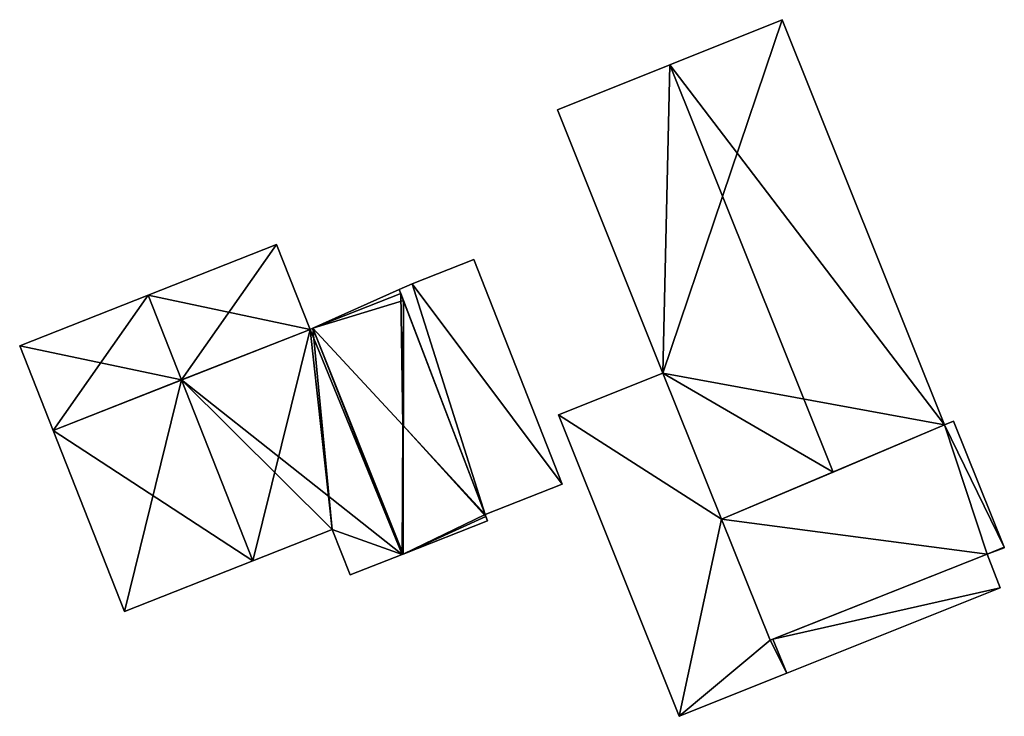
# Model space of a CAD drawing. Units: metres. Extents: x 72495 to 73122, y 345522 to 346014.
# Drawn here: x 72726 to 72759, y 345719 to 345743 of the extents above; entities that cross this region are included whole.
import ezdxf

# ---------------------------------------------------------------- set-up
doc = ezdxf.new("R2010")
doc.units = ezdxf.units.M
for name, color, linetype in [('FacadeFaces', 253, 'Continuous'), ('FloorBoundary', 4, 'Continuous'), ('FloorFaces', 253, 'Continuous'), ('OuterEaves', 4, 'Continuous'), ('RoofFaces', 24, 'Continuous'), ('RoofLines', 2, 'Continuous')]:
    doc.layers.add(name, color=color, linetype=linetype)

msp = doc.modelspace()

# ---------------------------------------------------------------- linework, layer by layer
at = {"layer": 'FacadeFaces'}
for points in [[(72751.664, 345742.628, 262.455), (72747.915, 345741.125, 257.526), (72747.915, 345741.125, 267.522), (72751.664, 345742.628, 262.455)], [(72751.664, 345742.628, 262.455), (72751.664, 345742.628, 257.526), (72747.915, 345741.125, 257.526), (72751.664, 345742.628, 262.455)], [(72757.086, 345729.099, 262.456), (72757.086, 345729.099, 257.526), (72751.664, 345742.628, 262.455), (72757.086, 345729.099, 262.456)], [(72757.086, 345729.099, 257.526), (72751.664, 345742.628, 257.526), (72751.664, 345742.628, 262.455), (72757.086, 345729.099, 257.526)], [(72747.915, 345741.125, 267.522), (72747.915, 345741.125, 257.526), (72744.167, 345739.623, 262.457), (72747.915, 345741.125, 267.522)], [(72747.915, 345741.125, 257.526), (72744.167, 345739.623, 257.526), (72744.167, 345739.623, 262.457), (72747.915, 345741.125, 257.526)], [(72744.167, 345739.623, 262.457), (72744.167, 345739.623, 257.526), (72747.69, 345730.831, 262.456), (72744.167, 345739.623, 262.457)], [(72744.167, 345739.623, 257.526), (72747.69, 345730.831, 257.526), (72747.69, 345730.831, 262.456), (72744.167, 345739.623, 257.526)], [(72734.797, 345735.12, 263.09), (72730.51, 345733.43, 257.689), (72730.51, 345733.43, 268.355), (72734.797, 345735.12, 263.09)], [(72734.797, 345735.12, 257.689), (72730.51, 345733.43, 257.689), (72734.797, 345735.12, 263.09), (72734.797, 345735.12, 257.689)], [(72735.913, 345732.287, 263.091), (72735.913, 345732.287, 257.689), (72734.797, 345735.12, 263.09), (72735.913, 345732.287, 263.091)], [(72735.913, 345732.287, 257.689), (72734.797, 345735.12, 257.689), (72734.797, 345735.12, 263.09), (72735.913, 345732.287, 257.689)], [(72741.377, 345734.621, 258.963), (72739.321, 345733.81, 257.66), (72739.321, 345733.81, 259.531), (72741.377, 345734.621, 258.963)], [(72741.377, 345734.621, 257.66), (72739.321, 345733.81, 257.66), (72741.377, 345734.621, 258.963), (72741.377, 345734.621, 257.66)], [(72744.332, 345727.125, 258.963), (72741.377, 345734.621, 257.66), (72741.377, 345734.621, 258.963), (72744.332, 345727.125, 258.963)], [(72744.332, 345727.125, 257.66), (72741.377, 345734.621, 257.66), (72744.332, 345727.125, 258.963), (72744.332, 345727.125, 257.66)], [(72738.89, 345733.618, 262.427), (72736.004, 345732.328, 257.689), (72736.004, 345732.328, 262.497), (72738.89, 345733.618, 262.427)], [(72738.89, 345733.618, 257.689), (72736.004, 345732.328, 257.689), (72738.89, 345733.618, 262.427), (72738.89, 345733.618, 257.689)], [(72739.321, 345733.81, 259.531), (72738.89, 345733.618, 257.66), (72738.89, 345733.618, 259.653), (72739.321, 345733.81, 259.531)], [(72739.321, 345733.81, 257.66), (72738.89, 345733.618, 257.66), (72739.321, 345733.81, 259.531), (72739.321, 345733.81, 257.66)], [(72738.939, 345733.489, 262.494), (72738.939, 345733.489, 257.689), (72738.89, 345733.618, 262.427), (72738.939, 345733.489, 262.494)], [(72738.939, 345733.489, 257.689), (72738.89, 345733.618, 257.689), (72738.89, 345733.618, 262.427), (72738.939, 345733.489, 257.689)], [(72738.89, 345733.618, 259.653), (72741.759, 345726.111, 257.66), (72741.759, 345726.111, 259.674), (72738.89, 345733.618, 259.653)], [(72738.89, 345733.618, 257.66), (72741.759, 345726.111, 257.66), (72738.89, 345733.618, 259.653), (72738.89, 345733.618, 257.66)], [(72730.51, 345733.43, 268.355), (72730.51, 345733.43, 257.689), (72726.224, 345731.741, 263.092), (72730.51, 345733.43, 268.355)], [(72726.224, 345731.741, 263.092), (72730.51, 345733.43, 257.689), (72726.224, 345731.741, 257.689), (72726.224, 345731.741, 263.092)], [(72739.031, 345733.25, 262.619), (72739.031, 345733.25, 257.689), (72738.939, 345733.489, 262.494), (72739.031, 345733.25, 262.619)], [(72739.031, 345733.25, 257.689), (72738.939, 345733.489, 257.689), (72738.939, 345733.489, 262.494), (72739.031, 345733.25, 257.689)], [(72741.759, 345726.111, 262.619), (72741.759, 345726.111, 257.689), (72739.031, 345733.25, 262.619), (72741.759, 345726.111, 262.619)], [(72739.031, 345733.25, 262.619), (72741.759, 345726.111, 257.689), (72739.031, 345733.25, 257.689), (72739.031, 345733.25, 262.619)], [(72736.004, 345732.328, 262.977), (72735.913, 345732.287, 257.689), (72735.913, 345732.287, 263.091), (72736.004, 345732.328, 262.977)], [(72736.004, 345732.328, 257.689), (72735.913, 345732.287, 257.689), (72736.004, 345732.328, 262.977), (72736.004, 345732.328, 257.689)], [(72736.004, 345732.328, 262.497), (72736.004, 345732.328, 257.689), (72738.982, 345724.773, 262.494), (72736.004, 345732.328, 262.497)], [(72736.004, 345732.328, 257.689), (72738.982, 345724.773, 257.689), (72738.982, 345724.773, 262.494), (72736.004, 345732.328, 257.689)], [(72738.982, 345724.773, 262.977), (72738.982, 345724.773, 257.689), (72736.004, 345732.328, 262.977), (72738.982, 345724.773, 262.977)], [(72738.982, 345724.773, 257.689), (72736.004, 345732.328, 257.689), (72736.004, 345732.328, 262.977), (72738.982, 345724.773, 257.689)], [(72726.224, 345731.741, 263.092), (72726.224, 345731.741, 257.689), (72727.337, 345728.917, 263.092), (72726.224, 345731.741, 263.092)], [(72726.224, 345731.741, 257.689), (72727.337, 345728.917, 257.689), (72727.337, 345728.917, 263.092), (72726.224, 345731.741, 257.689)], [(72747.69, 345730.831, 260.926), (72747.69, 345730.831, 257.613), (72744.2, 345729.433, 260.438), (72747.69, 345730.831, 260.926)], [(72747.69, 345730.831, 257.613), (72744.2, 345729.433, 257.613), (72744.2, 345729.433, 260.438), (72747.69, 345730.831, 257.613)], [(72747.69, 345730.831, 262.456), (72749.649, 345725.951, 257.526), (72749.649, 345725.951, 262.459), (72747.69, 345730.831, 262.456)], [(72747.69, 345730.831, 257.526), (72749.649, 345725.951, 257.526), (72747.69, 345730.831, 262.456), (72747.69, 345730.831, 257.526)], [(72749.649, 345725.951, 260.926), (72749.649, 345725.951, 257.613), (72747.69, 345730.831, 260.926), (72749.649, 345725.951, 260.926)], [(72747.69, 345730.831, 260.926), (72749.649, 345725.951, 257.613), (72747.69, 345730.831, 257.613), (72747.69, 345730.831, 260.926)], [(72744.2, 345729.433, 260.438), (72748.232, 345719.37, 257.613), (72748.232, 345719.37, 260.438), (72744.2, 345729.433, 260.438)], [(72744.2, 345729.433, 257.613), (72748.232, 345719.37, 257.613), (72744.2, 345729.433, 260.438), (72744.2, 345729.433, 257.613)], [(72727.337, 345728.917, 263.092), (72727.337, 345728.917, 257.689), (72729.72, 345722.871, 263.092), (72727.337, 345728.917, 263.092)], [(72727.337, 345728.917, 257.689), (72729.72, 345722.871, 257.689), (72729.72, 345722.871, 263.092), (72727.337, 345728.917, 257.689)], [(72757.086, 345729.099, 262.982), (72757.086, 345729.099, 257.55), (72749.649, 345725.951, 262.981), (72757.086, 345729.099, 262.982)], [(72757.086, 345729.099, 257.55), (72749.649, 345725.951, 257.55), (72749.649, 345725.951, 262.981), (72757.086, 345729.099, 257.55)], [(72753.367, 345727.525, 267.522), (72753.367, 345727.525, 257.526), (72757.086, 345729.099, 262.456), (72753.367, 345727.525, 267.522)], [(72753.367, 345727.525, 257.526), (72757.086, 345729.099, 257.526), (72757.086, 345729.099, 262.456), (72753.367, 345727.525, 257.526)], [(72757.388, 345729.22, 262.981), (72757.086, 345729.099, 257.55), (72757.086, 345729.099, 262.982), (72757.388, 345729.22, 262.981)], [(72757.388, 345729.22, 257.55), (72757.086, 345729.099, 257.55), (72757.388, 345729.22, 262.981), (72757.388, 345729.22, 257.55)], [(72759.072, 345725.017, 261.941), (72757.388, 345729.22, 257.55), (72757.388, 345729.22, 262.981), (72759.072, 345725.017, 261.941)], [(72759.072, 345725.017, 261.941), (72759.072, 345725.017, 257.55), (72757.388, 345729.22, 257.55), (72759.072, 345725.017, 261.941)], [(72749.649, 345725.951, 262.459), (72753.367, 345727.525, 257.526), (72753.367, 345727.525, 267.522), (72749.649, 345725.951, 262.459)], [(72749.649, 345725.951, 257.526), (72753.367, 345727.525, 257.526), (72749.649, 345725.951, 262.459), (72749.649, 345725.951, 257.526)], [(72741.759, 345726.111, 259.674), (72741.759, 345726.111, 257.66), (72744.332, 345727.125, 258.963), (72741.759, 345726.111, 259.674)], [(72744.332, 345727.125, 258.963), (72741.759, 345726.111, 257.66), (72744.332, 345727.125, 257.66), (72744.332, 345727.125, 258.963)], [(72741.784, 345726.045, 262.619), (72741.759, 345726.111, 257.689), (72741.759, 345726.111, 262.619), (72741.784, 345726.045, 262.619)], [(72741.784, 345726.045, 257.689), (72741.759, 345726.111, 257.689), (72741.784, 345726.045, 262.619), (72741.784, 345726.045, 257.689)], [(72741.84, 345725.899, 262.543), (72741.784, 345726.045, 257.689), (72741.784, 345726.045, 262.619), (72741.84, 345725.899, 262.543)], [(72741.84, 345725.899, 257.689), (72741.784, 345726.045, 257.689), (72741.84, 345725.899, 262.543), (72741.84, 345725.899, 257.689)], [(72739.018, 345724.787, 262.543), (72741.84, 345725.899, 257.689), (72741.84, 345725.899, 262.543), (72739.018, 345724.787, 262.543)], [(72739.018, 345724.787, 257.689), (72741.84, 345725.899, 257.689), (72739.018, 345724.787, 262.543), (72739.018, 345724.787, 257.689)], [(72751.27, 345721.915, 260.926), (72749.649, 345725.951, 257.613), (72749.649, 345725.951, 260.926), (72751.27, 345721.915, 260.926)], [(72751.27, 345721.915, 257.613), (72749.649, 345725.951, 257.613), (72751.27, 345721.915, 260.926), (72751.27, 345721.915, 257.613)], [(72749.649, 345725.951, 262.981), (72749.649, 345725.951, 257.55), (72751.27, 345721.915, 261.982), (72749.649, 345725.951, 262.981)], [(72749.649, 345725.951, 257.55), (72751.27, 345721.915, 257.55), (72751.27, 345721.915, 261.982), (72749.649, 345725.951, 257.55)], [(72734.006, 345724.56, 268.355), (72734.006, 345724.56, 257.689), (72736.655, 345725.604, 265.102), (72734.006, 345724.56, 268.355)], [(72734.006, 345724.56, 257.689), (72736.655, 345725.604, 257.689), (72736.655, 345725.604, 265.102), (72734.006, 345724.56, 257.689)], [(72736.655, 345725.604, 265.102), (72736.655, 345725.604, 257.689), (72737.252, 345724.091, 265.101), (72736.655, 345725.604, 265.102)], [(72736.655, 345725.604, 257.689), (72737.252, 345724.091, 257.689), (72737.252, 345724.091, 265.101), (72736.655, 345725.604, 257.689)], [(72758.506, 345724.782, 261.942), (72758.506, 345724.782, 257.55), (72759.081, 345724.994, 261.936), (72758.506, 345724.782, 261.942)], [(72758.506, 345724.782, 257.55), (72759.081, 345724.994, 257.55), (72759.081, 345724.994, 261.936), (72758.506, 345724.782, 257.55)], [(72759.081, 345724.994, 261.936), (72759.072, 345725.017, 257.55), (72759.072, 345725.017, 261.941), (72759.081, 345724.994, 261.936)], [(72759.081, 345724.994, 257.55), (72759.072, 345725.017, 257.55), (72759.081, 345724.994, 261.936), (72759.081, 345724.994, 257.55)], [(72737.252, 345724.091, 265.101), (72737.252, 345724.091, 257.689), (72738.982, 345724.773, 262.977), (72737.252, 345724.091, 265.101)], [(72737.252, 345724.091, 257.689), (72738.982, 345724.773, 257.689), (72738.982, 345724.773, 262.977), (72737.252, 345724.091, 257.689)], [(72738.982, 345724.773, 262.494), (72739.018, 345724.787, 257.689), (72739.018, 345724.787, 262.543), (72738.982, 345724.773, 262.494)], [(72738.982, 345724.773, 257.689), (72739.018, 345724.787, 257.689), (72738.982, 345724.773, 262.494), (72738.982, 345724.773, 257.689)], [(72751.27, 345721.915, 261.982), (72751.27, 345721.915, 257.55), (72758.506, 345724.782, 261.942), (72751.27, 345721.915, 261.982)], [(72751.27, 345721.915, 257.55), (72758.506, 345724.782, 257.55), (72758.506, 345724.782, 261.942), (72751.27, 345721.915, 257.55)], [(72758.506, 345724.782, 261.937), (72758.506, 345724.782, 257.613), (72751.361, 345721.951, 260.939), (72758.506, 345724.782, 261.937)], [(72758.506, 345724.782, 257.613), (72751.361, 345721.951, 257.613), (72751.361, 345721.951, 260.939), (72758.506, 345724.782, 257.613)], [(72758.943, 345723.663, 261.935), (72758.506, 345724.782, 257.613), (72758.506, 345724.782, 261.937), (72758.943, 345723.663, 261.935)], [(72758.943, 345723.663, 257.613), (72758.506, 345724.782, 257.613), (72758.943, 345723.663, 261.935), (72758.943, 345723.663, 257.613)], [(72729.72, 345722.871, 263.092), (72734.006, 345724.56, 257.689), (72734.006, 345724.56, 268.355), (72729.72, 345722.871, 263.092)], [(72729.72, 345722.871, 257.689), (72734.006, 345724.56, 257.689), (72729.72, 345722.871, 263.092), (72729.72, 345722.871, 257.689)], [(72751.819, 345720.808, 260.939), (72758.943, 345723.663, 257.613), (72758.943, 345723.663, 261.935), (72751.819, 345720.808, 260.939)], [(72751.819, 345720.808, 257.613), (72758.943, 345723.663, 257.613), (72751.819, 345720.808, 260.939), (72751.819, 345720.808, 257.613)], [(72751.361, 345721.951, 260.939), (72751.361, 345721.951, 257.613), (72751.27, 345721.915, 260.926), (72751.361, 345721.951, 260.939)], [(72751.361, 345721.951, 257.613), (72751.27, 345721.915, 257.613), (72751.27, 345721.915, 260.926), (72751.361, 345721.951, 257.613)], [(72748.232, 345719.37, 260.438), (72751.819, 345720.808, 257.613), (72751.819, 345720.808, 260.939), (72748.232, 345719.37, 260.438)], [(72748.232, 345719.37, 257.613), (72751.819, 345720.808, 257.613), (72748.232, 345719.37, 260.438), (72748.232, 345719.37, 257.613)]]:
    msp.add_3dface(points, dxfattribs=at)
at = {"layer": 'FloorBoundary'}
for points in [[(72747.915, 345741.125, 257.526), (72744.167, 345739.623, 257.526), (72747.69, 345730.831, 257.526), (72749.649, 345725.951, 257.526), (72753.367, 345727.525, 257.526), (72757.086, 345729.099, 257.526), (72751.664, 345742.628, 257.526), (72747.915, 345741.125, 257.526)], [(72726.224, 345731.741, 257.689), (72727.337, 345728.917, 257.689), (72729.72, 345722.871, 257.689), (72734.006, 345724.56, 257.689), (72736.655, 345725.604, 257.689), (72737.252, 345724.091, 257.689), (72738.982, 345724.773, 257.689), (72736.004, 345732.328, 257.689), (72735.913, 345732.287, 257.689), (72734.797, 345735.12, 257.689), (72730.51, 345733.43, 257.689), (72726.224, 345731.741, 257.689)], [(72744.332, 345727.125, 257.66), (72741.377, 345734.621, 257.66), (72739.321, 345733.81, 257.66), (72738.89, 345733.618, 257.66), (72741.759, 345726.111, 257.66), (72744.332, 345727.125, 257.66)], [(72739.031, 345733.25, 257.689), (72738.939, 345733.489, 257.689), (72738.89, 345733.618, 257.689), (72736.004, 345732.328, 257.689), (72738.982, 345724.773, 257.689), (72739.018, 345724.787, 257.689), (72741.84, 345725.899, 257.689), (72741.784, 345726.045, 257.689), (72741.759, 345726.111, 257.689), (72739.031, 345733.25, 257.689)], [(72747.69, 345730.831, 257.613), (72744.2, 345729.433, 257.613), (72748.232, 345719.37, 257.613), (72751.819, 345720.808, 257.613), (72758.943, 345723.663, 257.613), (72758.506, 345724.782, 257.613), (72751.361, 345721.951, 257.613), (72751.27, 345721.915, 257.613), (72749.649, 345725.951, 257.613), (72747.69, 345730.831, 257.613)], [(72757.388, 345729.22, 257.55), (72757.086, 345729.099, 257.55), (72749.649, 345725.951, 257.55), (72751.27, 345721.915, 257.55), (72758.506, 345724.782, 257.55), (72759.081, 345724.994, 257.55), (72759.072, 345725.017, 257.55), (72757.388, 345729.22, 257.55)]]:
    msp.add_polyline3d(points, dxfattribs=at)
at = {"layer": 'FloorFaces'}
for points in [[(72747.915, 345741.125, 257.526), (72751.664, 345742.628, 257.526), (72747.69, 345730.831, 257.526), (72747.915, 345741.125, 257.526)], [(72747.69, 345730.831, 257.526), (72751.664, 345742.628, 257.526), (72757.086, 345729.099, 257.526), (72747.69, 345730.831, 257.526)], [(72747.915, 345741.125, 257.526), (72747.69, 345730.831, 257.526), (72744.167, 345739.623, 257.526), (72747.915, 345741.125, 257.526)], [(72735.913, 345732.287, 257.689), (72730.51, 345733.43, 257.689), (72734.797, 345735.12, 257.689), (72735.913, 345732.287, 257.689)], [(72744.332, 345727.125, 257.66), (72739.321, 345733.81, 257.66), (72741.377, 345734.621, 257.66), (72744.332, 345727.125, 257.66)], [(72738.939, 345733.489, 257.689), (72736.004, 345732.328, 257.689), (72738.89, 345733.618, 257.689), (72738.939, 345733.489, 257.689)], [(72739.321, 345733.81, 257.66), (72741.759, 345726.111, 257.66), (72738.89, 345733.618, 257.66), (72739.321, 345733.81, 257.66)], [(72744.332, 345727.125, 257.66), (72741.759, 345726.111, 257.66), (72739.321, 345733.81, 257.66), (72744.332, 345727.125, 257.66)], [(72726.224, 345731.741, 257.689), (72730.51, 345733.43, 257.689), (72727.337, 345728.917, 257.689), (72726.224, 345731.741, 257.689)], [(72727.337, 345728.917, 257.689), (72730.51, 345733.43, 257.689), (72735.913, 345732.287, 257.689), (72727.337, 345728.917, 257.689)], [(72739.031, 345733.25, 257.689), (72736.004, 345732.328, 257.689), (72738.939, 345733.489, 257.689), (72739.031, 345733.25, 257.689)], [(72739.031, 345733.25, 257.689), (72739.018, 345724.787, 257.689), (72736.004, 345732.328, 257.689), (72739.031, 345733.25, 257.689)], [(72739.031, 345733.25, 257.689), (72741.759, 345726.111, 257.689), (72739.018, 345724.787, 257.689), (72739.031, 345733.25, 257.689)], [(72727.337, 345728.917, 257.689), (72735.913, 345732.287, 257.689), (72734.006, 345724.56, 257.689), (72727.337, 345728.917, 257.689)], [(72734.006, 345724.56, 257.689), (72735.913, 345732.287, 257.689), (72736.655, 345725.604, 257.689), (72734.006, 345724.56, 257.689)], [(72736.655, 345725.604, 257.689), (72735.913, 345732.287, 257.689), (72736.004, 345732.328, 257.689), (72736.655, 345725.604, 257.689)], [(72736.004, 345732.328, 257.689), (72739.018, 345724.787, 257.689), (72738.982, 345724.773, 257.689), (72736.004, 345732.328, 257.689)], [(72736.655, 345725.604, 257.689), (72736.004, 345732.328, 257.689), (72738.982, 345724.773, 257.689), (72736.655, 345725.604, 257.689)], [(72747.69, 345730.831, 257.613), (72749.649, 345725.951, 257.613), (72744.2, 345729.433, 257.613), (72747.69, 345730.831, 257.613)], [(72747.69, 345730.831, 257.526), (72753.367, 345727.525, 257.526), (72749.649, 345725.951, 257.526), (72747.69, 345730.831, 257.526)], [(72747.69, 345730.831, 257.526), (72757.086, 345729.099, 257.526), (72753.367, 345727.525, 257.526), (72747.69, 345730.831, 257.526)], [(72744.2, 345729.433, 257.613), (72749.649, 345725.951, 257.613), (72748.232, 345719.37, 257.613), (72744.2, 345729.433, 257.613)], [(72727.337, 345728.917, 257.689), (72734.006, 345724.56, 257.689), (72729.72, 345722.871, 257.689), (72727.337, 345728.917, 257.689)], [(72757.086, 345729.099, 257.55), (72758.506, 345724.782, 257.55), (72749.649, 345725.951, 257.55), (72757.086, 345729.099, 257.55)], [(72757.388, 345729.22, 257.55), (72759.072, 345725.017, 257.55), (72757.086, 345729.099, 257.55), (72757.388, 345729.22, 257.55)], [(72757.086, 345729.099, 257.55), (72759.072, 345725.017, 257.55), (72758.506, 345724.782, 257.55), (72757.086, 345729.099, 257.55)], [(72739.018, 345724.787, 257.689), (72741.759, 345726.111, 257.689), (72741.784, 345726.045, 257.689), (72739.018, 345724.787, 257.689)], [(72739.018, 345724.787, 257.689), (72741.784, 345726.045, 257.689), (72741.84, 345725.899, 257.689), (72739.018, 345724.787, 257.689)], [(72748.232, 345719.37, 257.613), (72749.649, 345725.951, 257.613), (72751.27, 345721.915, 257.613), (72748.232, 345719.37, 257.613)], [(72749.649, 345725.951, 257.55), (72758.506, 345724.782, 257.55), (72751.27, 345721.915, 257.55), (72749.649, 345725.951, 257.55)], [(72736.655, 345725.604, 257.689), (72738.982, 345724.773, 257.689), (72737.252, 345724.091, 257.689), (72736.655, 345725.604, 257.689)], [(72758.506, 345724.782, 257.55), (72759.072, 345725.017, 257.55), (72759.081, 345724.994, 257.55), (72758.506, 345724.782, 257.55)], [(72758.943, 345723.663, 257.613), (72751.361, 345721.951, 257.613), (72758.506, 345724.782, 257.613), (72758.943, 345723.663, 257.613)], [(72751.819, 345720.808, 257.613), (72751.361, 345721.951, 257.613), (72758.943, 345723.663, 257.613), (72751.819, 345720.808, 257.613)], [(72748.232, 345719.37, 257.613), (72751.27, 345721.915, 257.613), (72751.819, 345720.808, 257.613), (72748.232, 345719.37, 257.613)], [(72751.819, 345720.808, 257.613), (72751.27, 345721.915, 257.613), (72751.361, 345721.951, 257.613), (72751.819, 345720.808, 257.613)]]:
    msp.add_3dface(points, dxfattribs=at)
at = {"layer": 'OuterEaves'}
for points in [[(72749.649, 345725.951, 262.459), (72753.367, 345727.525, 267.522), (72757.086, 345729.099, 262.456), (72751.664, 345742.628, 262.455), (72747.915, 345741.125, 267.522), (72744.167, 345739.623, 262.457), (72747.69, 345730.831, 262.456), (72749.649, 345725.951, 262.459)], [(72729.72, 345722.871, 263.092), (72734.006, 345724.56, 268.355), (72736.655, 345725.604, 265.102), (72737.252, 345724.091, 265.101), (72738.982, 345724.773, 262.977), (72736.004, 345732.328, 262.977), (72735.913, 345732.287, 263.091), (72734.797, 345735.12, 263.09), (72730.51, 345733.43, 268.355), (72726.224, 345731.741, 263.092), (72727.337, 345728.917, 263.092), (72729.72, 345722.871, 263.092)], [(72741.377, 345734.621, 258.963), (72739.321, 345733.81, 259.531), (72738.89, 345733.618, 259.653), (72741.759, 345726.111, 259.674), (72744.332, 345727.125, 258.963), (72741.377, 345734.621, 258.963)], [(72738.89, 345733.618, 262.427), (72736.004, 345732.328, 262.497), (72738.982, 345724.773, 262.494), (72739.018, 345724.787, 262.543), (72741.84, 345725.899, 262.543), (72741.784, 345726.045, 262.619), (72741.759, 345726.111, 262.619), (72739.031, 345733.25, 262.619), (72738.939, 345733.489, 262.494), (72738.89, 345733.618, 262.427)], [(72758.506, 345724.782, 261.937), (72751.361, 345721.951, 260.939), (72751.27, 345721.915, 260.926), (72749.649, 345725.951, 260.926), (72747.69, 345730.831, 260.926), (72744.2, 345729.433, 260.438), (72748.232, 345719.37, 260.438), (72751.819, 345720.808, 260.939), (72758.943, 345723.663, 261.935), (72758.506, 345724.782, 261.937)], [(72758.506, 345724.782, 261.942), (72759.081, 345724.994, 261.936), (72759.072, 345725.017, 261.941), (72757.388, 345729.22, 262.981), (72757.086, 345729.099, 262.982), (72749.649, 345725.951, 262.981), (72751.27, 345721.915, 261.982), (72758.506, 345724.782, 261.942)]]:
    msp.add_polyline3d(points, dxfattribs=at)
at = {"layer": 'RoofFaces'}
for points in [[(72751.664, 345742.628, 262.455), (72747.915, 345741.125, 267.522), (72757.086, 345729.099, 262.456), (72751.664, 345742.628, 262.455)], [(72744.167, 345739.623, 262.457), (72747.69, 345730.831, 262.456), (72747.915, 345741.125, 267.522), (72744.167, 345739.623, 262.457)], [(72747.915, 345741.125, 267.522), (72747.69, 345730.831, 262.456), (72753.367, 345727.525, 267.522), (72747.915, 345741.125, 267.522)], [(72757.086, 345729.099, 262.456), (72747.915, 345741.125, 267.522), (72753.367, 345727.525, 267.522), (72757.086, 345729.099, 262.456)], [(72730.51, 345733.43, 268.355), (72731.623, 345730.606, 268.355), (72734.797, 345735.12, 263.09), (72730.51, 345733.43, 268.355)], [(72734.797, 345735.12, 263.09), (72731.623, 345730.606, 268.355), (72735.913, 345732.287, 263.091), (72734.797, 345735.12, 263.09)], [(72739.321, 345733.81, 259.531), (72744.332, 345727.125, 258.963), (72741.377, 345734.621, 258.963), (72739.321, 345733.81, 259.531)], [(72736.004, 345732.328, 262.497), (72738.939, 345733.489, 262.494), (72738.89, 345733.618, 262.427), (72736.004, 345732.328, 262.497)], [(72738.89, 345733.618, 259.653), (72741.759, 345726.111, 259.674), (72739.321, 345733.81, 259.531), (72738.89, 345733.618, 259.653)], [(72741.759, 345726.111, 259.674), (72744.332, 345727.125, 258.963), (72739.321, 345733.81, 259.531), (72741.759, 345726.111, 259.674)], [(72726.224, 345731.741, 263.092), (72731.623, 345730.606, 268.355), (72730.51, 345733.43, 268.355), (72726.224, 345731.741, 263.092)], [(72736.004, 345732.328, 262.497), (72739.005, 345729.095, 264.494), (72738.939, 345733.489, 262.494), (72736.004, 345732.328, 262.497)], [(72738.939, 345733.489, 262.494), (72739.005, 345729.095, 264.494), (72739.031, 345733.25, 262.619), (72738.939, 345733.489, 262.494)], [(72739.031, 345733.25, 262.619), (72739.005, 345729.095, 264.494), (72741.759, 345726.111, 262.619), (72739.031, 345733.25, 262.619)], [(72735.913, 345732.287, 263.091), (72731.623, 345730.606, 268.355), (72738.982, 345724.773, 262.977), (72735.913, 345732.287, 263.091)], [(72736.004, 345732.328, 262.977), (72735.913, 345732.287, 263.091), (72738.982, 345724.773, 262.977), (72736.004, 345732.328, 262.977)], [(72738.982, 345724.773, 262.494), (72739.005, 345729.095, 264.494), (72736.004, 345732.328, 262.497), (72738.982, 345724.773, 262.494)], [(72727.337, 345728.917, 263.092), (72731.623, 345730.606, 268.355), (72726.224, 345731.741, 263.092), (72727.337, 345728.917, 263.092)], [(72729.72, 345722.871, 263.092), (72731.623, 345730.606, 268.355), (72727.337, 345728.917, 263.092), (72729.72, 345722.871, 263.092)], [(72734.006, 345724.56, 268.355), (72731.623, 345730.606, 268.355), (72729.72, 345722.871, 263.092), (72734.006, 345724.56, 268.355)], [(72736.655, 345725.604, 265.102), (72731.623, 345730.606, 268.355), (72734.006, 345724.56, 268.355), (72736.655, 345725.604, 265.102)], [(72738.982, 345724.773, 262.977), (72731.623, 345730.606, 268.355), (72736.655, 345725.604, 265.102), (72738.982, 345724.773, 262.977)], [(72747.69, 345730.831, 260.926), (72744.2, 345729.433, 260.438), (72749.649, 345725.951, 260.926), (72747.69, 345730.831, 260.926)], [(72753.367, 345727.525, 267.522), (72747.69, 345730.831, 262.456), (72749.649, 345725.951, 262.459), (72753.367, 345727.525, 267.522)], [(72744.2, 345729.433, 260.438), (72748.232, 345719.37, 260.438), (72749.649, 345725.951, 260.926), (72744.2, 345729.433, 260.438)], [(72739.018, 345724.787, 262.543), (72739.005, 345729.095, 264.494), (72738.982, 345724.773, 262.494), (72739.018, 345724.787, 262.543)], [(72741.784, 345726.045, 262.619), (72739.005, 345729.095, 264.494), (72739.018, 345724.787, 262.543), (72741.784, 345726.045, 262.619)], [(72741.759, 345726.111, 262.619), (72739.005, 345729.095, 264.494), (72741.784, 345726.045, 262.619), (72741.759, 345726.111, 262.619)], [(72757.086, 345729.099, 262.982), (72749.649, 345725.951, 262.981), (72758.506, 345724.782, 261.942), (72757.086, 345729.099, 262.982)], [(72757.388, 345729.22, 262.981), (72757.086, 345729.099, 262.982), (72759.072, 345725.017, 261.941), (72757.388, 345729.22, 262.981)], [(72759.072, 345725.017, 261.941), (72757.086, 345729.099, 262.982), (72758.506, 345724.782, 261.942), (72759.072, 345725.017, 261.941)], [(72741.84, 345725.899, 262.543), (72741.784, 345726.045, 262.619), (72739.018, 345724.787, 262.543), (72741.84, 345725.899, 262.543)], [(72749.649, 345725.951, 260.926), (72748.232, 345719.37, 260.438), (72751.27, 345721.915, 260.926), (72749.649, 345725.951, 260.926)], [(72749.649, 345725.951, 262.981), (72751.27, 345721.915, 261.982), (72758.506, 345724.782, 261.942), (72749.649, 345725.951, 262.981)], [(72737.252, 345724.091, 265.101), (72738.982, 345724.773, 262.977), (72736.655, 345725.604, 265.102), (72737.252, 345724.091, 265.101)], [(72759.081, 345724.994, 261.936), (72759.072, 345725.017, 261.941), (72758.506, 345724.782, 261.942), (72759.081, 345724.994, 261.936)], [(72751.361, 345721.951, 260.939), (72758.943, 345723.663, 261.935), (72758.506, 345724.782, 261.937), (72751.361, 345721.951, 260.939)], [(72751.819, 345720.808, 260.939), (72758.943, 345723.663, 261.935), (72751.361, 345721.951, 260.939), (72751.819, 345720.808, 260.939)], [(72748.232, 345719.37, 260.438), (72751.819, 345720.808, 260.939), (72751.27, 345721.915, 260.926), (72748.232, 345719.37, 260.438)], [(72751.27, 345721.915, 260.926), (72751.819, 345720.808, 260.939), (72751.361, 345721.951, 260.939), (72751.27, 345721.915, 260.926)]]:
    msp.add_3dface(points, dxfattribs=at)
at = {"layer": 'RoofLines'}
for points in [[(72753.367, 345727.525, 267.522), (72747.915, 345741.125, 267.522)], [(72734.006, 345724.56, 268.355), (72731.623, 345730.606, 268.355), (72730.51, 345733.43, 268.355)], [(72739.005, 345729.095, 264.494), (72739.031, 345733.25, 262.619)], [(72736.004, 345732.328, 262.497), (72739.005, 345729.095, 264.494)], [(72739.005, 345729.095, 264.494), (72741.784, 345726.045, 262.619)], [(72739.005, 345729.095, 264.494), (72739.018, 345724.787, 262.543)], [(72758.506, 345724.782, 261.942), (72759.072, 345725.017, 261.941)]]:
    msp.add_polyline3d(points, dxfattribs=at)

doc.saveas('drawing.dxf')
